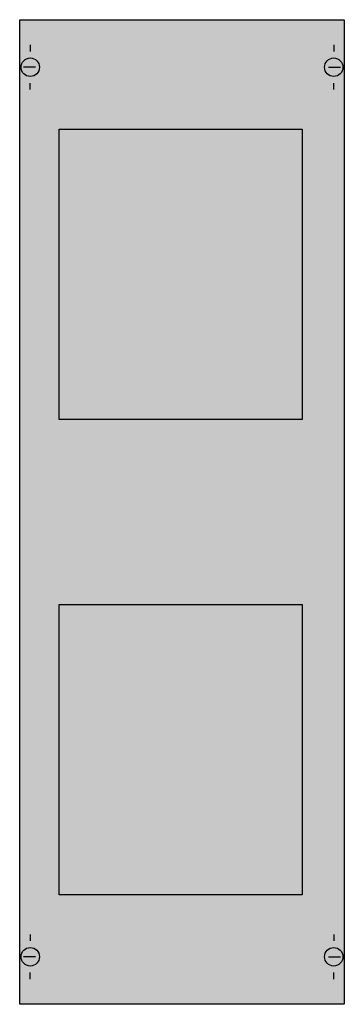
# Model space of a CAD drawing. Extents: x 0.2 to 24.8, y 0.2 to 74.8.
import ezdxf

# ---------------------------------------------------------------- set-up
doc = ezdxf.new("R2010")
doc.units = 0
doc.layers.get('0').update_dxf_attribs({"linetype": 'CONTINUOUS'})
doc.layers.add('1', color=7, linetype='CONTINUOUS')

# ---------------------------------------------------------------- blocks, each defined once
blk = doc.blocks.new('mbt143')
at = {"layer": '1', "color": 7, "linetype": 'CONTINUOUS'}
for p, q in [((1, 72.9), (1, 72.4)), ((24, 72.9), (24, 72.4)), ((1.4, 71.2), (0.5, 71.2)), ((23.6, 71.2), (24.5, 71.2)), ((1, 69.5), (1, 70)), ((24, 69.5), (24, 70)), ((1, 5.5), (1, 5)), ((24, 5.5), (24, 5)), ((1.4, 3.8), (0.5, 3.8)), ((23.6, 3.8), (24.5, 3.8)), ((1, 2.1), (1, 2.6)), ((24, 2.1), (24, 2.6))]:
    blk.add_line(p, q, dxfattribs=at)
for points in [[(24.8, 74.8), (24.8, 0.2), (0.2, 0.2), (0.2, 74.8)], [(3.2, 44.5), (3.2, 66.5), (21.6, 66.5), (21.6, 44.5)], [(3.2, 8.5), (3.2, 30.5), (21.6, 30.5), (21.6, 8.5)]]:
    blk.add_lwpolyline(points, close=True, dxfattribs=at)
for centre in [(1, 71.2), (24, 71.2), (1, 3.8), (24, 3.8)]:
    blk.add_circle(centre, 0.7, dxfattribs=at)
at = {"layer": '1', "color": 255, "linetype": 'CONTINUOUS'}
blk.add_solid([(24.8, 74.8), (24.8, 0.2), (0.2, 74.8), (0.2, 0.2)], dxfattribs=at)

msp = doc.modelspace()

# ---------------------------------------------------------------- block references
msp.add_blockref('mbt143', (0, 0))

doc.saveas('drawing.dxf')
